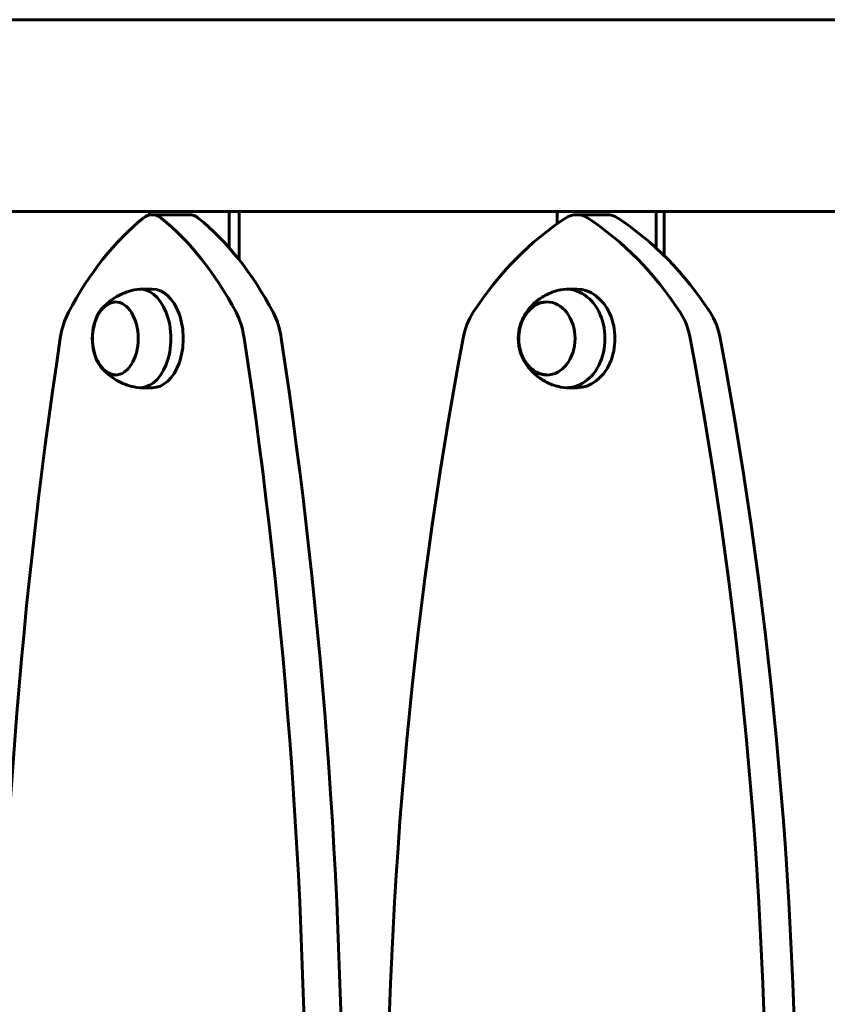
# Model space of a CAD drawing. Units: millimetres. Extents: x 7288 to 15804, y -908 to 14929.
# Drawn here: x 9635 to 9889, y 13180 to 13490 of the extents above; entities that cross this region are included whole.
import ezdxf

# ---------------------------------------------------------------- set-up
doc = ezdxf.new("R2010")
doc.units = ezdxf.units.MM
doc.header["$LTSCALE"] = 60
doc.layers.add('Widoczne (ISO)', color=7, linetype='Continuous', lineweight=60)

msp = doc.modelspace()

# ---------------------------------------------------------------- linework, layer by layer
at = {"layer": 'Widoczne (ISO)'}
for p, q in [((10378.03, 13489.62), (9493.03, 13489.62)), ((9598.55, 13429.32), (9676.02, 13429.32)), ((9676.02, 13429.32), (9701.18, 13429.32)), ((9676.02, 13428.14), (9676.02, 13429.32)), ((9688.6, 13428.25), (9676.94, 13428.25)), ((9701.18, 13429.32), (9701.18, 13417.81)), ((9702.91, 13429.32), (9701.18, 13429.32)), ((9702.91, 13429.32), (9804.39, 13429.32)), ((9704.29, 13414.08), (9704.29, 13429.32)), ((9804.39, 13429.32), (9835.48, 13429.32)), ((9804.39, 13425.42), (9804.39, 13429.32)), ((9819.94, 13428.25), (9810.5, 13428.25)), ((9835.48, 13429.32), (9835.48, 13417.81)), ((9836.88, 13429.32), (9835.48, 13429.32)), ((9836.88, 13429.32), (9957.92, 13429.32)), ((9838, 13415.41), (9838, 13429.32)), ((9676.94, 13404.82), (9673.06, 13404.82)), ((9810.5, 13404.82), (9807.35, 13404.82)), ((9676.94, 13373.82), (9673.06, 13373.82)), ((9810.5, 13373.82), (9807.35, 13373.82))]:
    msp.add_line(p, q, dxfattribs=at)
for centre, major_axis, ratio, start_param, end_param in [((9676.94, 13418.25), (0, 10), 0.629178, 5.816464, 6.749899), ((9688.6, 13418.25), (0, 10), 0.629178, 5.816464, 6.283185), ((9810.5, 13418.25), (0, 10), 0.77725, 5.816464, 6.749899), ((9819.94, 13418.25), (0, 10), 0.77725, 5.816464, 6.283185), ((9707.55, 13321.7), (0, -118.1), 0.629178, 3.608307, 4.014909), ((9646.34, 13321.7), (0, -118.1), 0.629178, 2.268269, 2.674871), ((9658, 13321.7), (0, 118.1), 0.629178, 5.409861, 5.816464), ((9848.31, 13321.7), (0, -118.1), 0.77725, 3.608307, 4.014909), ((9772.69, 13321.7), (0, -118.1), 0.77725, 2.268269, 2.674871), ((9782.13, 13321.7), (0, 118.1), 0.77725, 5.409861, 5.816464), ((9673.06, 13389.32), (0, -15.5), 0.629178, 6.177524, 9.530439), ((9676.94, 13389.32), (0, -15.5), 0.629178, 0, 3.141593), ((9807.35, 13389.32), (0, -15.5), 0.77725, 6.121537, 9.586427), ((9810.5, 13389.32), (0, -15.5), 0.77725, 0, 3.141593), ((9660.24, 13384.71), (0, 20), 0.629178, 0.873317, 1.334423), ((9693.65, 13384.71), (0, -20), 0.629178, 1.807162, 2.268269), ((9705.31, 13384.71), (0, 20), 0.629178, 4.948755, 5.409861), ((9789.86, 13384.71), (0, 20), 0.77725, 0.873317, 1.334423), ((9831.14, 13384.71), (0, -20), 0.77725, 1.807162, 2.268269), ((9840.57, 13384.71), (0, 20), 0.77725, 4.948755, 5.409861), ((10324.55, 13130.39), (0, -1106.04), 0.629178, 4.476016, 4.970884), ((9029.33, 13130.39), (0, -1106.04), 0.629178, 1.312294, 1.807162), ((9040.99, 13130.39), (0, 1106.04), 0.629178, 4.453887, 4.948755), ((10610.52, 13130.39), (0, -1106.04), 0.77725, 4.476016, 4.970884), ((9010.48, 13130.39), (0, -1106.04), 0.77725, 1.312294, 1.807162), ((9019.92, 13130.39), (0, 1106.04), 0.77725, 4.453887, 4.948755)]:
    msp.add_ellipse(centre, major_axis=major_axis, ratio=ratio, start_param=start_param, end_param=end_param, dxfattribs=at)
for centre, ratio in [((9665.28, 13389.32), 0.629178), ((9801.06, 13389.32), 0.77725)]:
    msp.add_ellipse(centre, major_axis=(0, 11.5), ratio=ratio, dxfattribs=at)
for points, knots in [([(9672.03, 13404.74), (9670.98, 13404.56), (9669.98, 13404.3), (9668.08, 13403.66), (9667.2, 13403.27), (9665.58, 13402.43), (9664.84, 13401.97), (9663.51, 13401.02), (9662.92, 13400.53), (9661.87, 13399.55), (9661.41, 13399.07), (9661, 13398.59)], [3.5502582, 3.5502582, 3.5502582, 3.5502582, 3.6558364, 3.6558364, 3.7614145, 3.7614145, 3.8669927, 3.8669927, 3.9725709, 3.9725709, 4.078149, 4.078149, 4.078149, 4.078149]), ([(9805.42, 13404.62), (9803.98, 13404.32), (9802.63, 13403.85), (9800.19, 13402.69), (9799.1, 13402), (9797.21, 13400.51), (9796.41, 13399.73), (9795.06, 13398.14), (9794.51, 13397.34), (9793.62, 13395.77), (9793.26, 13395), (9792.99, 13394.25)], [3.6062455, 3.6062455, 3.6062455, 3.6062455, 3.7994633, 3.7994633, 3.9926811, 3.9926811, 4.1858988, 4.1858988, 4.3791166, 4.3791166, 4.5723343, 4.5723343, 4.5723343, 4.5723343]), ([(9665.51, 13400.82), (9664.81, 13400.79), (9664.12, 13400.61), (9662.71, 13399.96), (9662, 13399.43), (9660.7, 13398.06), (9660.11, 13397.19), (9659.14, 13395.21), (9658.77, 13394.1), (9658.26, 13391.75), (9658.14, 13390.52), (9658.14, 13388.06), (9658.27, 13386.83), (9658.78, 13384.5), (9659.16, 13383.39), (9660.15, 13381.4), (9660.75, 13380.51), (9662.14, 13379.1), (9662.91, 13378.56), (9664.32, 13377.99), (9664.91, 13377.86), (9665.51, 13377.83)], [4.258714, 4.258714, 4.258714, 4.258714, 4.513757, 4.513757, 4.814244, 4.814244, 5.139109, 5.139109, 5.471632, 5.471632, 5.803523, 5.803523, 6.134704, 6.134704, 6.466616, 6.466616, 6.799119, 6.799119, 7.123308, 7.123308, 7.342123, 7.342123, 7.342123, 7.342123]), ([(9801.25, 13400.82), (9800.35, 13400.8), (9799.47, 13400.61), (9797.71, 13399.9), (9796.84, 13399.35), (9795.28, 13397.94), (9794.58, 13397.06), (9793.44, 13395.08), (9792.99, 13393.96), (9792.4, 13391.61), (9792.26, 13390.37), (9792.29, 13387.9), (9792.47, 13386.67), (9793.12, 13384.33), (9793.6, 13383.23), (9794.81, 13381.27), (9795.55, 13380.41), (9797.2, 13379.05), (9798.12, 13378.53), (9799.79, 13377.98), (9800.51, 13377.85), (9801.25, 13377.83)], [4.249705, 4.249705, 4.249705, 4.249705, 4.53312, 4.53312, 4.8424, 4.8424, 5.162212, 5.162212, 5.48855, 5.48855, 5.816992, 5.816992, 6.14577, 6.14577, 6.474115, 6.474115, 6.800002, 6.800002, 7.118542, 7.118542, 7.351132, 7.351132, 7.351132, 7.351132]), ([(9792.99, 13384.39), (9793.26, 13383.65), (9793.62, 13382.88), (9794.51, 13381.31), (9795.06, 13380.51), (9796.41, 13378.92), (9797.21, 13378.14), (9799.1, 13376.65), (9800.19, 13375.96), (9802.63, 13374.8), (9803.98, 13374.33), (9805.42, 13374.03)], [5.4584523, 5.4584523, 5.4584523, 5.4584523, 5.65167, 5.65167, 5.8448878, 5.8448878, 6.0381056, 6.0381056, 6.2313233, 6.2313233, 6.4245411, 6.4245411, 6.4245411, 6.4245411]), ([(9661, 13380.06), (9661.41, 13379.58), (9661.87, 13379.09), (9662.92, 13378.12), (9663.51, 13377.63), (9664.84, 13376.68), (9665.58, 13376.22), (9667.2, 13375.38), (9668.08, 13374.99), (9669.98, 13374.35), (9670.98, 13374.09), (9672.03, 13373.91)], [5.9526376, 5.9526376, 5.9526376, 5.9526376, 6.0582158, 6.0582158, 6.1637939, 6.1637939, 6.2693721, 6.2693721, 6.3749503, 6.3749503, 6.4805284, 6.4805284, 6.4805284, 6.4805284])]:
    msp.add_open_spline(points, degree=3, knots=knots, dxfattribs=at)

doc.saveas('drawing.dxf')
